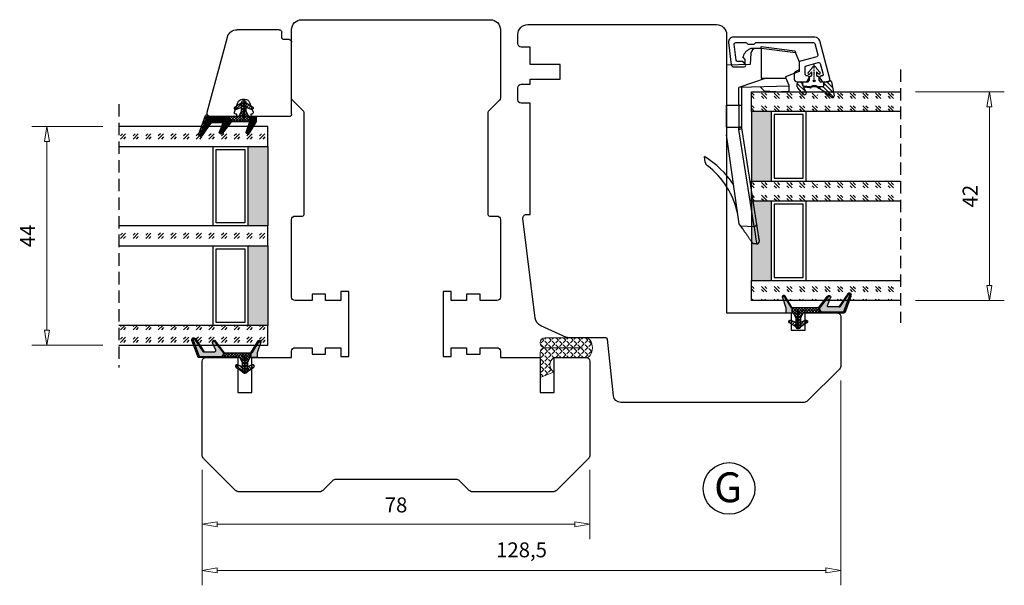
# Model space of a CAD drawing. Units: millimetres. Extents: x -1279 to -598, y -124 to 338.
# Drawn here: x -1201 to -1002, y 225 to 338 of the extents above; entities that cross this region are included whole.
import ezdxf

# ---------------------------------------------------------------- set-up
doc = ezdxf.new("R2010")
doc.units = ezdxf.units.MM
for name, pattern in [('AIG_MITTE_2', [8, 5, -1, 1, -1]), ('GEN7A', [7.5, 5, -1.25, 0, -1.25]), ('HIDDEN', [0.375, 0.25, -0.125])]:
    doc.linetypes.add(name, pattern=pattern)
for name, color, linetype, lineweight in [('Dimensjon', 1, 'Continuous', 13), ('Mittellinie', 4, 'GEN7A', 25), ('PRIMÆRPAKNING', 3, 'Continuous', 13), ('Schraffur', 1, 'Continuous', 13)]:
    doc.layers.add(name, color=color, linetype=linetype, lineweight=lineweight)
doc.layers.add('Klips', color=7, linetype='Continuous')
doc.layers.add('Tekst', color=7, linetype='Continuous')
doc.styles.add('Natre', font='verdana.ttf', dxfattribs={"height": 2})
doc.dimstyles.new('Product', dxfattribs={"dimscale": 2, "dimtxt": 1.5, "dimasz": 1.5, "dimexe": 1.5, "dimexo": 1.5, "dimgap": 1, "dimtad": 1, "dimtxsty": 'Standard', "dimblk": 'CLOSEDBLANK', "dimcen": 1.5, "dimclrd": 256, "dimclre": 256, "dimclrt": 3, "dimadec": 1, "dimazin": 0, "dimtfac": 1, "dimtmove": 0, "dimatfit": 3, "dimfxl": 1, "dimlwd": -1, "dimlwe": -1, "dimarcsym": 0})
pattern_1 = [(45, (3.1785, -22.58184), (-0.280633, 0.280633), [])]

# ---------------------------------------------------------------- blocks, each defined once
blk = doc.blocks.new('QL 3056-3009')
at = {"layer": 'PRIMÆRPAKNING'}
h = blk.add_hatch(dxfattribs=at)
h.set_pattern_fill('ANGLE', color=256, scale=0.15, angle=45)
h.set_pattern_definition([(45, (116.2154, -517.764), (-0.7408711, 0.7408711), [0.762, -0.28575]), (135, (116.2154, -517.764), (-0.7408711, -0.7408711), [0.762, -0.28575])])
h.paths.add_polyline_path([(3.9, 4.3, 0.414214), (2.9, 5.3), (-2.1, 5.3), (-1, 2.6, -0.508651), (1.9, 2.6), (1.9, -3.9, 0.253244), (2.36, -4.74, 0.297693), (5.45, -4.74, 0.253244), (5.9, -3.9), (5.9, 4.3, 0.414214), (4.9, 5.3, 0.414214)])
for p, q in [((-2.1, 5.3), (-1, 2.6)), ((-2.1, 5.3), (2.9, 5.3)), ((2.9, 5.3), (2.9, 5.3)), ((3.9, 4.3), (3.9, -3.2)), ((4.9, 5.3), (4.9, 5.3)), ((5.9, -3.9), (5.9, 4.3)), ((1.9, 2.6), (1.9, -3.9))]:
    blk.add_line(p, q, dxfattribs=at)
for centre, radius, start, end in [((2.9, 4.3), 1, 0, 90), ((4.9, 4.3), 1, 90, 180), ((4.9, 4.3), 1, 0, 90), ((0.45, 1.54), 1.79, 36.0796, 143.9204), ((2.9, -3.9), 1, 180, 236.8442), ((4.9, -3.9), 1, 303.1558, 0), ((3.9, -2.37), 2.83, 236.8442, 303.1558)]:
    blk.add_arc(centre, radius, start, end, dxfattribs=at)
blk = doc.blocks.new('_ClosedBlank')
at = {"color": 0, "linetype": 'ByBlock', "lineweight": -2}
for p, q in [((-1, 0.167), (0, 0)), ((-1, 0.167), (-1, -0.167)), ((0, 0), (-1, -0.167))]:
    blk.add_line(p, q, dxfattribs=at)
blk = doc.blocks.new('*D113')
at = {"layer": 'Defpoints', "color": 0, "transparency": 16777216}
for p in [(-1163.83, 250.91), (-1085.83, 250.91), (-1085.83, 236.97)]:
    blk.add_point(p, dxfattribs=at)
at = {"layer": 'Dimensjon', "transparency": 16777216}
for p, q in [((-1163.83, 247.91), (-1163.83, 233.97)), ((-1085.83, 247.91), (-1085.83, 233.97)), ((-1160.83, 236.97), (-1088.83, 236.97))]:
    blk.add_line(p, q, dxfattribs=at)
at = {"layer": 'Dimensjon', "transparency": 16777216, "xscale": 3, "yscale": 3, "zscale": 3, "rotation": 180}
blk.add_blockref('_ClosedBlank', (-1163.83, 236.97), dxfattribs=at)
at = {"layer": 'Dimensjon', "transparency": 16777216, "xscale": 3, "yscale": 3, "zscale": 3}
blk.add_blockref('_ClosedBlank', (-1085.83, 236.97), dxfattribs=at)
at = {"layer": 'Dimensjon', "color": 3, "transparency": 16777216, "insert": (-1124.83, 240.47), "char_height": 3, "attachment_point": 5}
blk.add_mtext('78', dxfattribs=at)
blk = doc.blocks.new('Schlegel pakning')
h = blk.add_hatch()
h.set_pattern_fill('LINE', color=256, scale=0.125, angle=45)
h.set_pattern_definition(pattern_1)
h.paths.add_polyline_path([(1.2, 6.58), (2.31, 6.99), (2.31, 7.31), (1.11, 6.87, 0.315299), (0.91, 6.59), (0.91, 6.09), (0.91, 2.08), (1.06, 1.99), (1.06, 5.9), (1.06, 6.39, -0.331542)])
h.paths.add_polyline_path([(4.46, 7.77, -0.883634), (4.63, 7.46), (2.31, 5.89), (2.31, 5.71), (4.74, 7.35, 0.883634), (4.37, 8.06), (2.31, 7.31), (2.31, 6.99)])
h.paths.add_polyline_path([(2.31, 5.89), (2.11, 5.75), (2.11, 5.57), (2.31, 5.71)], flags=17)
h.paths.add_polyline_path([(4.06, 3.94), (4.23, 3.71, -0.40073), (4.18, 3.43), (2.31, 2), (2.31, 1.81), (4.27, 3.31, 0.71659)])
h.paths.add_polyline_path([(2.31, 1.81), (2.31, 2), (1.77, 1.58), (1.91, 1.5)])
h = blk.add_hatch()
h.set_pattern_fill('HEX', color=256, scale=0.025)
h.set_pattern_definition([(0, (3.17848, -22.58184), (0, 0.13748153), [0.079375, -0.15875]), (120, (3.17848, -22.58184), (-0.1190625, -0.06874077), [0.079375, -0.15875]), (60, (3.25786, -22.58184), (-0.1190625, 0.06874077), [0.079375, -0.15875])])
h.paths.add_polyline_path([(2.11, 5.57), (2.11, 5.75), (2.31, 5.89), (2.31, 6.99), (1.2, 6.58, 0.331542), (1.06, 6.39), (1.06, 5.9), (1.06, 1.99), (1.77, 1.58), (2.31, 2), (2.31, 3.25, -0.414214), (2.11, 3.45)])
h.paths.add_polyline_path([(4.18, 3.43, 0.40073), (4.23, 3.71), (4.06, 3.94, 0.100645), (3.92, 3.91), (2.39, 3.26, -0.100645), (2.31, 3.25), (2.31, 2)])
h.paths.add_polyline_path([(4.63, 7.46, 0.883634), (4.46, 7.77), (2.31, 6.99), (2.31, 5.89)])
h.paths.add_polyline_path([(2.31, -4.23), (1.91, -3.99), (1.91, -3.81), (0.91, -3.81), (0.91, -4.91, 0.414214), (1.11, -5.11), (1.91, -5.11), (2.31, -5.25)])
h.paths.add_polyline_path([(2.31, -4.23), (2.31, -5.25), (4.02, -5.8, 0.079175), (4.11, -5.82), (4.24, -5.59, 0.405967), (4.19, -5.39)])
h = blk.add_hatch()
h.set_pattern_fill('NET', color=256, scale=0.125, angle=45)
h.set_pattern_definition([(45, (2.8099, -24.19313), (-0.280633, 0.280633), []), (135, (2.8099, -24.19313), (-0.280633, -0.280633), [])])
h.paths.add_polyline_path([(0.91, -1.61), (-0.09, -2.11), (-1.89, -2.11, 0.414214), (-2.19, -2.41), (-2.19, -2.81, 0.414214), (-1.89, -3.11), (-0.09, -3.11), (0.91, -3.61), (0.91, -3.81), (1.91, -3.81), (1.91, 1.5), (0.91, 2.08)])
h.paths.add_polyline_path([(1.16, -2.61, -1), (0.66, -2.61, -1)], flags=16)
h = blk.add_hatch()
h.set_pattern_fill('LINE', color=256, scale=0.125, angle=45)
h.set_pattern_definition(pattern_1)
h.paths.add_polyline_path([(-0.55, -1.13, 0.909718), (-1.08, -0.85), (-1.89, -2.11), (-0.95, -2.11)])
h.paths.add_polyline_path([(-1.08, -4.37, 0.909718), (-0.55, -4.1), (-0.95, -3.11), (-1.89, -3.11)])
h = blk.add_hatch()
h.set_pattern_fill('DOTS', color=256, scale=0.025)
h.set_pattern_definition([(0, (-10.363785, -14.74697), (0.01984375, 0.0396875), [0, -0.0396875])])
h.paths.add_polyline_path([(0.66, -2.61, 1), (1.16, -2.61, 1)])
h = blk.add_hatch()
h.set_pattern_fill('LINE', color=256, scale=0.125, angle=45)
h.set_pattern_definition(pattern_1)
h.paths.add_polyline_path([(2.31, -4.06), (2.31, -4.23), (4.19, -5.39, -0.405967), (4.24, -5.59), (4.11, -5.82, 0.756171), (4.27, -5.26)])
h.paths.add_polyline_path([(1.91, -3.81), (1.91, -3.99), (2.31, -4.23), (2.31, -4.06)])
for p, q in [((1.91, 1.5), (1.77, 1.58)), ((1.91, -3.55), (1.91, -3.6))]:
    blk.add_line(p, q)
at = {"linetype": 'AIG_MITTE_2'}
blk.add_line((-2.36, -2.61), (1.32, -2.61), dxfattribs=at)
for points in [[(1.06, 5.9), (1.06, 6.39), (1.06, 5.9), (1.06, 1.99), (0.91, 2.08), (0.91, 6.09), (0.91, 6.59, -0.315299), (1.11, 6.87), (4.37, 8.06, -0.883634), (4.74, 7.35), (2.11, 5.57), (2.11, 5.75), (4.63, 7.46, 0.883634), (4.46, 7.77), (1.2, 6.58, 0.331542), (1.06, 6.39)], [(1.77, 1.58), (4.18, 3.43, 0.40073), (4.23, 3.71, -0.40073), (4.18, 3.43), (1.77, 1.58), (1.91, 1.5), (4.27, 3.31, 0.71659), (4.06, 3.94), (4.23, 3.71)]]:
    blk.add_lwpolyline(points, format="xyb")
for points in [[(2.11, 5.57), (2.11, 3.45, 0.537257), (2.39, 3.26), (3.92, 3.91, -0.100645), (4.06, 3.94), (4.23, 3.71, -0.40073), (4.18, 3.43), (1.77, 1.58), (1.06, 1.99), (1.06, 5.9), (1.06, 1.99), (1.06, 5.9), (1.06, 6.39, -0.331542), (1.2, 6.58), (4.46, 7.77, -0.883634), (4.63, 7.46), (2.11, 5.75)], [(-1.89, -2.11), (-0.95, -2.11), (-0.55, -1.13, 0.909718), (-1.08, -0.85)], [(-0.55, -4.1), (-0.95, -3.11), (-1.89, -3.11), (-1.08, -4.37, 0.909718)], [(4.02, -5.8), (1.91, -5.11), (1.11, -5.11, -0.414214), (0.91, -4.91), (0.91, -3.81), (1.91, -3.81), (1.91, -3.99), (4.19, -5.39, -0.405967), (4.24, -5.59), (4.11, -5.82, -0.079175)], [(4.24, -5.59, 0.405967), (4.19, -5.39), (1.91, -3.99), (1.91, -3.81), (4.27, -5.26, -0.756171), (4.11, -5.82)]]:
    blk.add_lwpolyline(points, format="xyb", close=True)
at = {"linetype": 'Continuous'}
blk.add_lwpolyline([(-2.19, -2.81), (-2.19, -2.41, -0.414214), (-1.89, -2.11), (-0.09, -2.11), (0.91, -1.61), (0.91, 2.08), (1.06, 1.99), (0.91, 2.08), (1.91, 1.5), (0.91, 2.08), (1.06, 1.99), (1.77, 1.58), (1.91, 1.5), (1.91, -3.81), (0.91, -3.81), (0.91, -3.61), (-0.09, -3.11), (-1.89, -3.11, -0.414214)], format="xyb", close=True, dxfattribs=at)
blk.add_circle((0.91, -2.61), 0.25, dxfattribs=at)
blk = doc.blocks.new('*D116')
at = {"layer": 'Defpoints', "color": 0, "transparency": 16777216}
for p in [(-1023.33, 323.99), (-1023.33, 281.99), (-1005.45, 281.99)]:
    blk.add_point(p, dxfattribs=at)
at = {"layer": 'Dimensjon', "transparency": 16777216}
for p, q in [((-1020.33, 323.99), (-1002.45, 323.99)), ((-1005.45, 320.99), (-1005.45, 284.99)), ((-1020.33, 281.99), (-1002.45, 281.99))]:
    blk.add_line(p, q, dxfattribs=at)
at = {"layer": 'Dimensjon', "transparency": 16777216, "xscale": 3, "yscale": 3, "zscale": 3}
for p, rotation in [((-1005.45, 323.99), 90), ((-1005.45, 281.99), 270)]:
    blk.add_blockref('_ClosedBlank', p, dxfattribs=dict(at, rotation=rotation))
at = {"layer": 'Dimensjon', "color": 3, "transparency": 16777216, "insert": (-1008.95, 302.99), "char_height": 3, "attachment_point": 5, "rotation": 90}
blk.add_mtext('42', dxfattribs=at)
blk = doc.blocks.new('*D121')
at = {"layer": 'Defpoints', "color": 0, "transparency": 16777216}
for p in [(-1035.33, 268.91), (-1163.83, 250.91), (-1035.33, 227.68)]:
    blk.add_point(p, dxfattribs=at)
at = {"layer": 'Dimensjon', "transparency": 16777216}
for p, q in [((-1035.33, 265.91), (-1035.33, 224.68)), ((-1163.83, 247.91), (-1163.83, 224.68)), ((-1160.83, 227.68), (-1038.33, 227.68))]:
    blk.add_line(p, q, dxfattribs=at)
at = {"layer": 'Dimensjon', "transparency": 16777216, "xscale": 3, "yscale": 3, "zscale": 3, "rotation": 180}
blk.add_blockref('_ClosedBlank', (-1163.83, 227.68), dxfattribs=at)
at = {"layer": 'Dimensjon', "transparency": 16777216, "xscale": 3, "yscale": 3, "zscale": 3}
blk.add_blockref('_ClosedBlank', (-1035.33, 227.68), dxfattribs=at)
at = {"layer": 'Dimensjon', "color": 3, "transparency": 16777216, "insert": (-1099.58, 231.43), "char_height": 3, "attachment_point": 5}
blk.add_mtext('128,5', dxfattribs=at)
blk = doc.blocks.new('*D102')
at = {"layer": 'Defpoints', "color": 0, "transparency": 16777216}
for p in [(-1180.84, 316.99), (-1195.08, 272.99), (-1180.84, 272.99)]:
    blk.add_point(p, dxfattribs=at)
at = {"layer": 'Dimensjon', "transparency": 16777216}
for p, q in [((-1183.84, 316.99), (-1198.08, 316.99)), ((-1195.08, 313.99), (-1195.08, 275.99)), ((-1183.84, 272.99), (-1198.08, 272.99))]:
    blk.add_line(p, q, dxfattribs=at)
at = {"layer": 'Dimensjon', "transparency": 16777216, "xscale": 3, "yscale": 3, "zscale": 3}
for p, rotation in [((-1195.08, 316.99), 90), ((-1195.08, 272.99), 270)]:
    blk.add_blockref('_ClosedBlank', p, dxfattribs=dict(at, rotation=rotation))
at = {"layer": 'Dimensjon', "color": 3, "transparency": 16777216, "insert": (-1198.58, 294.99), "char_height": 3, "attachment_point": 5, "rotation": 90}
blk.add_mtext('44', dxfattribs=at)
blk = doc.blocks.new('TGU 42')
h = blk.add_hatch()
h.set_pattern_fill('GOST_GLASS', color=256, scale=0.3)
h.set_pattern_definition([(45, (-216.8015, -557.4453), (2.5455844, -3e-16), [1.5, -2.1]), (45, (-216.165, -557.4453), (2.5455844, -3e-16), [0.6, -3]), (45, (-216.8015, -556.8089), (2.5455844, -3e-16), [0.6, -3])])
h.paths.add_polyline_path([(-7.13, -20.3), (-11.13, -20.3), (-11.13, -16.32, -0.02264), (-10.92, -16.03, 0.603868), (-11.13, -15.54), (-11.13, -10.28), (-10.97, -10.14, 0.598601), (-11.13, -9.46), (-11.13, -7.81), (-10.69, -7.47, 0.754525), (-10.98, -6.76), (-11.13, -6.77), (-11.13, 9.7), (-7.13, 9.7)])
h = blk.add_hatch()
h.set_pattern_fill('GOST_GLASS', color=256, scale=0.3)
h.set_pattern_definition([(45, (-198.8015, -557.4453), (2.5455844, -3e-16), [1.5, -2.1]), (45, (-198.165, -557.4453), (2.5455844, -3e-16), [0.6, -3]), (45, (-198.8015, -556.8089), (2.5455844, -3e-16), [0.6, -3])])
h.paths.add_polyline_path([(10.87, -20.3), (6.87, -20.3), (6.87, -16.32, -0.02264), (7.08, -16.03, 0.603868), (6.87, -15.54), (6.87, -10.28), (7.03, -10.14, 0.598601), (6.87, -9.46), (6.87, -7.81), (7.31, -7.47, 0.754525), (7.02, -6.76), (6.87, -6.77), (6.87, 9.7), (10.87, 9.7)])
h = blk.add_hatch()
h.set_pattern_fill('GOST_GLASS', color=256, scale=0.3)
h.set_pattern_definition([(45, (-200.8015, -557.4453), (2.5455844, -3e-16), [1.5, -2.1]), (45, (-200.165, -557.4453), (2.5455844, -3e-16), [0.6, -3]), (45, (-200.8015, -556.8089), (2.5455844, -3e-16), [0.6, -3])])
h.paths.add_polyline_path([(30.87, -20.3), (26.87, -20.3), (26.87, 9.7), (30.87, 9.7), (30.87, -0.72), (30.82, -0.72, 0.754525), (30.53, -1.43), (30.87, -1.7), (30.87, -3.46, 0.511575), (30.81, -4.11), (30.87, -4.16), (30.87, -9.53, 0.494166), (30.76, -9.99, -0.01189), (30.87, -10.14)])
h = blk.add_hatch(color=256)
h.dxf.hatch_style = 1
h.paths.add_polyline_path([(-7.13, -16.3), (6.87, -16.3), (6.87, -20.3), (-7.13, -20.3)])
h = blk.add_hatch(color=256)
h.dxf.hatch_style = 1
h.paths.add_polyline_path([(10.87, -20.3), (26.87, -20.3), (26.87, -16.3), (10.87, -16.3)])
for p, q in [((-11.13, -20.3), (-11.13, 9.7)), ((-7.13, 9.7), (-7.13, -20.3)), ((6.87, -20.3), (6.87, 9.7)), ((10.87, 9.7), (10.87, -20.3)), ((26.87, -20.3), (26.87, 9.7)), ((30.87, 9.7), (30.87, -20.3)), ((6.87, -9.3), (-7.13, -9.3)), ((6.27, -9.9), (-6.53, -9.9)), ((-6.53, -9.9), (-6.53, -15.7)), ((6.27, -15.7), (6.27, -9.9)), ((26.87, -9.3), (10.87, -9.3)), ((26.27, -9.9), (11.47, -9.9)), ((11.47, -9.9), (11.47, -15.7)), ((26.27, -15.7), (26.27, -9.9)), ((-6.53, -15.7), (6.27, -15.7)), ((11.47, -15.7), (26.27, -15.7)), ((-7.13, -16.3), (6.87, -16.3)), ((10.87, -16.3), (26.87, -16.3)), ((-7.13, -20.3), (-11.13, -20.3)), ((-7.13, -20.3), (6.87, -20.3)), ((10.87, -20.3), (6.87, -20.3)), ((10.87, -20.3), (26.87, -20.3)), ((30.87, -20.3), (26.87, -20.3))]:
    blk.add_line(p, q)
at = {"linetype": 'HIDDEN', "ltscale": 10}
blk.add_lwpolyline([(-15.63, 9.7), (35.37, 9.7)], dxfattribs=at)
blk = doc.blocks.new('50.0805 Ramme 0.8 side-topp')
for p, q in [((-2.98, -2.5), (-2.15, 4.26)), ((-1.73, 4.43), (-2.58, -2.49)), ((-1.73, 4.43), (0.1, 5.17)), ((0.1, 5.17), (1.99, 5.17)), ((1.99, 5.17), (3.12, 2.37)), ((3.12, 2.37), (3.38, 2.48)), ((3.38, 2.48), (4.74, 3.09)), ((3.39, -2.49), (3.38, 2.48)), ((4.74, 3.09), (4.97, 3.09)), ((4.97, 3.09), (6.09, 3.09)), ((4.99, 3.09), (5.25, -6.91)), ((6.09, 3.09), (6.09, 1.59)), ((5.91, -1.92), (6.09, 1.59)), ((3.39, -1.49), (5.25, -6.98)), ((5.12, -2.71), (5.91, -1.92)), ((-2.6, -2.5), (-2.98, -2.5)), ((-2.6, -2.5), (-2.6, -2.5)), ((-2.6, -2.5), (-2.59, -3.58)), ((-2.59, -3.58), (-2.58, -4.58)), ((-2.58, -2.49), (3.39, -2.49)), ((13.36, -6.46), (32.82, -3.41)), ((33.18, -3.92), (13.68, -6.98)), ((33.08, -6.64), (33.18, -3.92)), ((36.7, -3.4), (36.68, -4.11)), ((-1.67, -4.57), (0.64, -4.74)), ((-0.41, -5.71), (-0.94, -6.16)), ((0.64, -5.71), (-0.41, -5.71)), ((0.64, -4.74), (0.72, -9.46)), ((-0.94, -6.16), (-1, -6.14)), ((5.24, -6.46), (8.8, -6.46)), ((8.8, -6.98), (5.25, -6.98)), ((8.77, -9.46), (8.8, -6.98)), ((8.8, -6.98), (8.8, -6.46)), ((8.8, -6.46), (13, -6.46)), ((13, -6.46), (13.37, -6.46)), ((13.28, -6.98), (13.26, -9.46)), ((13.68, -6.98), (13.28, -6.98)), ((0.72, -9.46), (8.77, -9.46)), ((13.25, -9.46), (8.77, -9.46)), ((13.25, -9.46), (14.77, -9.46)), ((20.27, -13.73), (19.15, -13.89))]:
    blk.add_line(p, q)
at = {"flags": 128}
for points in [[(-2.15, 4.26), (-2.15, 4.26), (-2.15, 4.26), (-2.14, 4.27), (-2.12, 4.27), (-2.11, 4.28), (-2.09, 4.29), (-2.07, 4.3), (-2.04, 4.31), (-2.01, 4.32), (-1.98, 4.33), (-1.95, 4.34), (-1.92, 4.36), (-1.88, 4.37), (-1.85, 4.39), (-1.81, 4.4), (-1.77, 4.42), (-1.73, 4.43)], [(32.82, -3.41), (32.98, -3.39), (33.14, -3.36), (33.3, -3.34), (33.45, -3.31), (33.6, -3.29), (33.75, -3.27), (33.89, -3.24), (34.03, -3.22), (34.17, -3.2), (34.3, -3.18), (34.43, -3.16), (34.55, -3.14), (34.67, -3.12), (34.78, -3.1), (34.9, -3.09), (35, -3.07), (35.1, -3.05), (35.2, -3.04), (35.3, -3.02), (35.38, -3.01), (35.47, -3), (35.55, -2.98), (35.62, -2.97), (35.69, -2.96), (35.75, -2.95), (35.81, -2.94), (35.87, -2.93), (35.92, -2.93), (35.96, -2.92), (36, -2.91), (36.03, -2.91), (36.06, -2.9), (36.09, -2.9), (36.1, -2.9), (36.12, -2.9), (36.13, -2.89), (36.13, -2.89)], [(33.18, -3.92), (33.17, -3.88), (33.16, -3.84), (33.16, -3.8), (33.14, -3.76), (33.13, -3.72), (33.12, -3.68), (33.1, -3.64), (33.09, -3.61), (33.07, -3.58), (33.05, -3.55), (33.03, -3.52), (33.01, -3.49), (32.98, -3.47), (32.96, -3.45), (32.94, -3.44), (32.91, -3.43), (32.89, -3.42), (32.86, -3.41), (32.84, -3.41), (32.82, -3.41)], [(36.68, -4.11), (36.68, -4.12), (36.67, -4.12), (36.65, -4.13), (36.63, -4.15), (36.61, -4.16), (36.58, -4.19), (36.54, -4.21), (36.5, -4.24), (36.45, -4.28), (36.4, -4.31), (36.34, -4.35), (36.27, -4.4), (36.2, -4.45), (36.13, -4.5), (36.05, -4.56), (35.96, -4.62), (35.87, -4.68), (35.77, -4.75), (35.67, -4.82), (35.57, -4.89), (35.46, -4.97), (35.34, -5.05), (35.22, -5.14), (35.09, -5.23), (34.96, -5.32), (34.83, -5.41), (34.69, -5.51), (34.55, -5.61), (34.4, -5.71), (34.25, -5.82), (34.09, -5.93), (33.93, -6.04), (33.77, -6.15), (33.6, -6.27), (33.43, -6.39), (32.68, -6.92), (14.77, -9.46)], [(13.28, -6.98), (13.28, -6.93), (13.28, -6.89), (13.28, -6.85), (13.27, -6.81), (13.26, -6.77), (13.25, -6.73), (13.24, -6.7), (13.23, -6.66), (13.21, -6.63), (13.2, -6.6), (13.18, -6.57), (13.16, -6.54), (13.14, -6.52), (13.12, -6.5), (13.1, -6.49), (13.07, -6.48), (13.05, -6.47), (13.03, -6.46), (13, -6.46)]]:
    blk.add_lwpolyline(points, dxfattribs=at)
for centre, radius, start, end in [((-1.59, -3.57), 1, 180.5, 265.6296), ((36.21, -3.39), 0.5, 358, 98.9), ((-0.29, -3.85), 2.4, 197.623, 252.9408), ((34.13, -23.51), 16.67, 101.8257, 142.4307), ((35.79, -24.22), 19.59, 124.3282, 148.1611), ((20.13, -12.74), 1, 278.0746, 322.4307)]:
    blk.add_arc(centre, radius, start, end)
for centre, major_axis, ratio, start_param, end_param in [((-3.52, -10.13), (0.94, 7.64), 0.051977, 0.006394, 0.051533), ((28.66, -4.57), (-8.05, -1.16), 0.00112, 2.1666, 3.14139), ((8.47, -6.96), (-3.23, 0.01), 0.154982, 6.200896, 6.336188), ((8.8, -6.96), (-8, 0.01), 0.002181, 1.571148, 2.166134), ((13.4, -6.96), (-0.039, 0.5), 0.556612, 4.634192, 6.239895)]:
    blk.add_ellipse(centre, major_axis=major_axis, ratio=ratio, start_param=start_param, end_param=end_param)
blk = doc.blocks.new('52.0523')
blk.add_lwpolyline([(1.86, 10.9, 0.57735), (2.31, 10.64), (2.81, 10.92, 0.267949), (3.06, 11.36), (3.06, 12.14, 0.493145), (2.43, 12.62), (-5.2, 10.58, 0.339454), (-5.94, 9.61), (-5.94, -6.76, 0.450467), (-4.82, -7.75), (-0.38, -7.21, 0.378866), (0.06, -6.71), (0.06, -4.59, 0.63707), (-0.43, -4.36), (-0.93, -4.78, 0.221695), (-1.04, -5.01), (-1.04, -5.92, -0.378866), (-1.3, -6.21), (-4.5, -6.61, -0.450467), (-4.84, -6.31), (-4.84, -4.37, -0.198912), (-4.75, -4.15), (-4.63, -4.03, 0.198912), (-4.54, -3.82), (-4.54, -2.67, 0.198912), (-4.63, -2.45), (-4.75, -2.33, -0.198912), (-4.84, -2.12), (-4.84, 9.31, -0.339454), (-4.62, 9.59), (-2.35, 10.2, -0.414214), (-1.98, 9.99), (-1.1, 6.7, 0.339454), (-0.81, 6.48), (0.47, 6.48, -0.291473), (0.74, 6.3), (1.05, 5.65, 0.291473), (1.32, 5.48), (2.56, 5.48, 0.414214), (3.06, 5.98), (3.06, 7.68, 0.267949), (2.81, 8.12), (2.31, 8.41, 0.57735), (1.86, 8.15), (1.86, 7.98, -0.414214), (1.56, 7.68), (0.11, 7.68, -0.339454), (-0.18, 7.9), (-0.82, 10.3, -0.414214), (-0.61, 10.67), (1.61, 11.26, -0.493145), (1.86, 11.07), (1.86, 10.9), (1.86, 10.92)], format="xyb")
blk = doc.blocks.new('55.0037')
h = blk.add_hatch()
h.set_pattern_fill('ANSI31', color=256, scale=0.2)
h.paths.add_polyline_path([(3.33, 3.53, 0.682359), (3.04, 4), (0.18, 3.5, 0.404331), (0.01, 3.28), (0.2, 1.96), (0.93, 1.96, -0.414214), (1.23, 1.66), (1.23, 0.94, -0.131162), (1.19, 0.79, 0.26181), (1.17, -0.7, -0.14718), (1.21, -0.87), (1.11, -2.09, -0.390412), (0.81, -2.37), (0.5, -2.37, -0.409627), (0.2, -2.07), (0.21, -3.09, 0.412522), (0.51, -3.39), (1.22, -3.39, 0.185991), (1.42, -3.31), (2.74, -2.12, 0.86675), (2.41, -1.63), (1.31, -2.16), (1.41, -0.87, 0.143824), (1.35, -0.6, -0.300771), (1.47, 0.86, 0.054545), (1.53, 0.95), (1.62, 1.13), (1.73, 1.35), (1.86, 1.57), (1.99, 1.77), (2.13, 1.98), (2.28, 2.18), (2.44, 2.37), (2.6, 2.56)])
for p, q in [((0.18, 3.5), (3.04, 4)), ((0.2, 1.96), (0.01, 3.28)), ((2.13, 1.98), (1.99, 1.77)), ((2.28, 2.18), (2.13, 1.98)), ((2.44, 2.37), (2.28, 2.18)), ((2.6, 2.56), (2.44, 2.37)), ((3.33, 3.53), (2.6, 2.56)), ((-2.57, 0.47), (-2.49, 0.5)), ((-2.39, 0.55), (-1.67, 1.19)), ((-1.39, 0.9), (-1.82, 0.45)), ((-1.82, 0.45), (-1.11, 0.45)), ((-0.91, 0.65), (-0.91, 0.75)), ((-0.71, 0.95), (-0.18, 0.95)), ((-0.05, 1), (0.2, 1.2)), ((0.93, 1.96), (0.2, 1.96)), ((0.2, 1.2), (0.2, 1.96)), ((0.2, 1.96), (0.93, 1.96)), ((1.23, 1.66), (1.23, 0.94)), ((1.62, 1.13), (1.53, 0.95)), ((1.73, 1.35), (1.62, 1.13)), ((1.86, 1.57), (1.73, 1.35)), ((1.99, 1.77), (1.86, 1.57)), ((-2.49, -0.5), (-2.57, -0.47)), ((-1.64, -1.23), (-2.39, -0.56)), ((-1.11, -0.46), (-1.82, -0.46)), ((-1.82, -0.46), (-1.36, -0.94)), ((-0.91, -0.76), (-0.91, -0.66)), ((-0.18, -0.96), (-0.71, -0.96)), ((0.2, -1.21), (-0.05, -1)), ((0.2, -2.07), (0.2, -1.21)), ((1.21, -0.87), (1.11, -2.09)), ((1.41, -0.87), (1.31, -2.16)), ((1.31, -2.16), (2.41, -1.63)), ((0.21, -3.09), (0.2, -2.06)), ((0.5, -2.37), (0.81, -2.37)), ((0.81, -2.37), (0.5, -2.37)), ((1.22, -3.39), (0.51, -3.39)), ((2.74, -2.12), (1.42, -3.31))]:
    blk.add_line(p, q)
at = {"linetype": 'HIDDEN'}
blk.add_line((0, 0), (-3.28, 0), dxfattribs=at)
blk.add_circle((0, 0), 0.2)
for centre, radius, start, end in [((3.09, 3.71), 0.3, 322.7286, 99.9607), ((0.21, 3.3), 0.2, 99.9607, 188.0207), ((-2.4, 0), 0.5, 109.6538, 250.3462), ((-2.59, 0.78), 0.3, 289.6538, 311.5167), ((-1.54, 1.04), 0.2, 317.0025, 131.5167), ((-1.11, 0.65), 0.2, 270, 0), ((-0.71, 0.75), 0.2, 90, 180), ((-0.18, 1.15), 0.2, 270, 308.991), ((0.93, 1.66), 0.3, 0, 90), ((2.51, 0.03), 1.52, 150.1105, 208.7959), ((0.93, 0.94), 0.3, 330.1105, 0), ((2.51, 0.03), 1.32, 141.5694, 208.5285), ((1.08, 1.17), 0.5, 321.5694, 334.0577), ((-2.59, -0.78), 0.3, 48.3385, 70.3462), ((-1.51, -1.08), 0.2, 228.3385, 43.1283), ((-1.11, -0.66), 0.2, 0, 90), ((-0.71, -0.76), 0.2, 180, 270), ((-0.18, -1.16), 0.2, 50.1944, 90), ((0.91, -0.84), 0.3, 355.3051, 28.7959), ((0.91, -0.84), 0.5, 355.791, 28.5285), ((2.54, -1.9), 0.3, 312.1444, 115.8129), ((0.5, -2.07), 0.3, 180, 270), ((0.51, -3.09), 0.3, 180.3312, 270), ((0.81, -2.07), 0.3, 270, 355.3051), ((1.22, -3.09), 0.3, 270, 312.1444)]:
    blk.add_arc(centre, radius, start, end)
blk = doc.blocks.new('NAT glasspakning V2')
at = {"layer": 'Schraffur'}
h = blk.add_hatch(dxfattribs=at)
h.set_pattern_fill('LINE', color=0, scale=0.125, angle=45)
h.set_pattern_definition([(45, (2896.1139, 1455.50212), (-0.280633004, 0.280633004), [])])
h.paths.add_polyline_path([(0.29, 7.58), (3.55, 8.76, -0.883634), (3.71, 8.45), (1.2, 6.74), (1.2, 6.56), (3.82, 8.34, 0.883634), (3.46, 9.05), (-0.22, 7.71, 0.634213), (-0.25, 7.35, -0.269494), (0, 6.91), (0, 3.07), (0.15, 2.98), (0.15, 6.89), (0.15, 7.38, -0.331542)])
h = blk.add_hatch(dxfattribs=at)
h.set_pattern_fill('LINE', color=0, scale=0.125, angle=45)
h.set_pattern_definition([(45, (2895.6139, 1455.50212), (-0.280633004, 0.280633004), [])])
h.paths.add_polyline_path([(3.27, 4.43, 0.40073), (3.31, 4.7), (3.15, 4.93, 0.100645), (3.01, 4.91), (1.48, 4.25, -0.537257), (1.2, 4.44), (1.2, 6.56), (1.2, 6.74), (3.71, 8.45, 0.883634), (3.55, 8.76), (0.29, 7.58, 0.331542), (0.15, 7.38), (0.15, 6.89), (0.15, 2.98), (0.86, 2.57)])
h = blk.add_hatch(dxfattribs=at)
h.set_pattern_fill('HEX', color=0, scale=0.025)
h.set_pattern_definition([(0, (2896.11389, 1455.50212), (0, 0.137481533), [0.079375, -0.15875]), (120, (2896.11389, 1455.50212), (-0.1190625, -0.0687407664), [0.079375, -0.15875]), (60, (2896.19327, 1455.50212), (-0.1190625, 0.0687407664), [0.079375, -0.15875])])
edge = h.paths.add_edge_path()
edge.add_line((1.2, 6.56), (1.2, 4.44))
edge.add_arc((1.4, 4.44), 0.2, 180, 292.9888)
edge.add_line((1.48, 4.25), (3.01, 4.91))
edge.add_arc((3.15, 4.58), 0.35, 90, 112.9888, ccw=False)
edge.add_line((3.15, 4.93), (3.31, 4.7))
edge.add_arc((3.15, 4.58), 0.2, -52.5, 34.8499, ccw=False)
edge.add_line((3.27, 4.43), (0.86, 2.57))
edge.add_line((0.86, 2.57), (0.15, 2.98))
edge.add_line((0.15, 2.98), (0.15, 6.89))
edge.add_line((0.15, 6.89), (0.15, 2.98))
edge.add_line((0.15, 2.98), (0.15, 6.89))
edge.add_line((0.15, 6.89), (0.15, 7.38))
edge.add_arc((0.35, 7.38), 0.2, 106.6299, 180, ccw=False)
edge.add_line((0.29, 7.58), (3.55, 8.76))
edge.add_arc((3.61, 8.6), 0.178, -55.8596, 110, ccw=False)
edge.add_line((3.71, 8.45), (1.2, 6.74))
edge.add_line((1.2, 6.74), (1.2, 6.56))
h = blk.add_hatch(dxfattribs=at)
h.set_pattern_fill('NET', color=0, scale=0.125, angle=45)
h.set_pattern_definition([(45, (1.8989, -21.58154), (-0.280633, 0.280633), []), (135, (1.8989, -21.58154), (-0.280633, -0.280633), [])])
h.paths.add_polyline_path([(0, 1), (-1, 0.5), (-2.8, 0.5, 0.414214), (-3.1, 0.2), (-3.1, -0.2, 0.414214), (-2.8, -0.5), (-1, -0.5), (0, -1), (0, -1.2), (1, -1.2), (1, 2.49), (0, 3.07)])
h.paths.add_polyline_path([(0.25, 0, -1), (-0.25, 0, -1)], flags=16)
h = blk.add_hatch(dxfattribs=at)
h.set_pattern_fill('LINE', color=0, scale=0.125, angle=45)
h.set_pattern_definition([(45, (2908.10083, 1452.95436), (-0.280633004, 0.280633004), [])])
edge = h.paths.add_edge_path()
edge.add_line((-2.8, 0.5), (-1.86, 0.5))
edge.add_line((-1.86, 0.5), (-1.46, 1.49))
edge.add_arc((-1.74, 1.6), 0.3, 338.1361, 507.3095)
edge.add_line((-1.99, 1.76), (-2.8, 0.5))
edge = h.paths.add_edge_path()
edge.add_line((-1.46, -1.49), (-1.86, -0.5))
edge.add_line((-1.86, -0.5), (-2.8, -0.5))
edge.add_line((-2.8, -0.5), (-1.99, -1.76))
edge.add_arc((-1.74, -1.6), 0.3, 212.6905, 381.8639)
h = blk.add_hatch(dxfattribs=at)
h.set_pattern_fill('DOTS', color=0, scale=0.025)
h.set_pattern_definition([(0, (-11.274806, -12.135378), (0.01984375, 0.0396875), [0, -0.0396875])])
h.paths.add_polyline_path([(-0.25, 0, 1), (0.25, 0, 1)])
h = blk.add_hatch(dxfattribs=at)
h.set_pattern_fill('HEX', color=0, scale=0.025)
h.set_pattern_definition([(0, (2896.11389, 1455.81921), (0, 0.137481533), [0.079375, -0.15875]), (120, (2896.11389, 1455.81921), (-0.1190625, -0.0687407664), [0.079375, -0.15875]), (60, (2896.19327, 1455.81921), (-0.1190625, 0.0687407664), [0.079375, -0.15875])])
edge = h.paths.add_edge_path()
edge.add_line((3.11, -0.51), (1, -1.2))
edge.add_line((1, -1.2), (0, -1.2))
edge.add_line((0, -1.2), (0, -2.3))
edge.add_arc((0.2, -2.3), 0.2, 180, 270)
edge.add_line((0.2, -2.5), (1, -2.5))
edge.add_line((1, -2.5), (1, -2.33))
edge.add_line((1, -2.33), (3.28, -0.92))
edge.add_arc((3.2, -0.8), 0.15, 301.6179, 390)
edge.add_line((3.33, -0.72), (3.2, -0.5))
edge.add_arc((3.2, -0.8), 0.3, 90, 108.1079)
h = blk.add_hatch(dxfattribs=at)
h.set_pattern_fill('LINE', color=0, scale=0.125, angle=45)
h.set_pattern_definition([(45, (2.26746, -21.27316), (-0.280633, 0.280633), [])])
h.paths.add_polyline_path([(1.4, -2.26), (1.4, -2.08), (3.28, -0.92, 0.405967), (3.33, -0.72), (3.2, -0.5, -0.756171), (3.36, -1.05)])
h.paths.add_polyline_path([(1, -2.5), (1, -2.33), (1.4, -2.08), (1.4, -2.26)])
at = {"color": 0}
for p, q in [((1, 2.49), (0.86, 2.57)), ((1, -0.94), (1, -0.99))]:
    blk.add_line(p, q, dxfattribs=at)
blk.add_lwpolyline([(0.15, 7.38, -0.331542), (0.29, 7.58), (3.55, 8.76, -0.883634), (3.71, 8.45), (1.2, 6.74), (1.2, 6.56), (3.82, 8.34, 0.883634), (3.46, 9.05), (-0.22, 7.71, 0.634213), (-0.25, 7.35, -0.269494), (0, 6.91), (0, 3.07), (0.15, 2.98), (0.15, 6.89), (0.15, 7.38), (0.15, 6.89)], format="xyb")
for points in [[(1.2, 6.56), (1.2, 4.44, 0.537257), (1.48, 4.25), (3.01, 4.91, -0.100645), (3.15, 4.93), (3.31, 4.7, -0.40073), (3.27, 4.43), (0.86, 2.57), (0.15, 2.98), (0.15, 6.89), (0.15, 2.98), (0.15, 6.89), (0.15, 7.38, -0.331542), (0.29, 7.58), (3.55, 8.76, -0.883634), (3.71, 8.45), (1.2, 6.74)], [(-2.8, 0.5), (-1.86, 0.5), (-1.46, 1.49, 0.909718), (-1.99, 1.76)], [(-1.46, -1.49), (-1.86, -0.5), (-2.8, -0.5), (-1.99, -1.76, 0.909718)], [(3.11, -0.51), (1, -1.2), (0, -1.2), (0, -2.3, 0.414214), (0.2, -2.5), (1, -2.5), (1, -2.33), (3.28, -0.92, 0.405967), (3.33, -0.72), (3.2, -0.5, 0.079175)], [(3.33, -0.72, -0.405967), (3.28, -0.92), (1, -2.33), (1, -2.5), (3.36, -1.05, 0.756171), (3.2, -0.5)]]:
    blk.add_lwpolyline(points, format="xyb", close=True, dxfattribs=at)
blk.add_lwpolyline([(0.86, 2.57), (3.27, 4.43, 0.40073), (3.31, 4.7, -0.40073), (3.27, 4.43), (0.86, 2.57), (1, 2.49), (3.36, 4.31, 0.71659), (3.15, 4.93), (3.31, 4.7)], format="xyb", dxfattribs=at)
at = {"color": 0, "linetype": 'Continuous'}
blk.add_lwpolyline([(-3.1, -0.2), (-3.1, 0.2, -0.414214), (-2.8, 0.5), (-1, 0.5), (0, 1), (0, 3.07), (0.15, 2.98), (0, 3.07), (1, 2.49), (0, 3.07), (0.15, 2.98), (0.86, 2.57), (1, 2.49), (1, -1.2), (0, -1.2), (0, -1), (-1, -0.5), (-2.8, -0.5, -0.414214)], format="xyb", close=True, dxfattribs=at)
blk.add_circle((0, 0), 0.25, dxfattribs=at)
at = {"layer": 'Mittellinie', "color": 0, "linetype": 'AIG_MITTE_2'}
blk.add_line((-3.5, 0), (0.41, 0), dxfattribs=at)
blk = doc.blocks.new('44MM GLASS')
h = blk.add_hatch()
h.set_pattern_fill('GOST_GLASS', color=256, scale=0.3)
h.set_pattern_definition([(45, (-239.1658, -554.312), (2.5455844, -3e-16), [1.5, -2.1]), (45, (-238.5294, -554.312), (2.5455844, -3e-16), [0.6, -3]), (45, (-239.1658, -553.6756), (2.5455844, -3e-16), [0.6, -3])])
h.paths.add_polyline_path([(-29.49, -17.16), (-33.49, -17.16), (-33.49, -13.19, -0.02264), (-33.28, -12.9, 0.603868), (-33.49, -12.41), (-33.49, -7.15), (-33.34, -7.01, 0.598601), (-33.49, -6.32), (-33.49, -4.68), (-33.05, -4.34, 0.754525), (-33.34, -3.62), (-33.49, -3.64), (-33.49, 12.84), (-29.49, 12.84)])
h = blk.add_hatch()
h.set_pattern_fill('GOST_GLASS', color=256, scale=0.3)
h.set_pattern_definition([(45, (-219.1658, -554.312), (2.5455844, -3e-16), [1.5, -2.1]), (45, (-218.5294, -554.312), (2.5455844, -3e-16), [0.6, -3]), (45, (-219.1658, -553.6756), (2.5455844, -3e-16), [0.6, -3])])
h.paths.add_polyline_path([(-9.49, -17.16), (-13.49, -17.16), (-13.49, -13.19, -0.02264), (-13.28, -12.9, 0.603868), (-13.49, -12.41), (-13.49, -7.15), (-13.34, -7.01, 0.598601), (-13.49, -6.32), (-13.49, -4.68), (-13.05, -4.34, 0.754525), (-13.34, -3.62), (-13.49, -3.64), (-13.49, 12.84), (-9.49, 12.84)])
h = blk.add_hatch()
h.set_pattern_fill('GOST_GLASS', color=256, scale=0.3)
h.set_pattern_definition([(45, (-221.1658, -554.312), (2.5455844, -3e-16), [1.5, -2.1]), (45, (-220.5294, -554.312), (2.5455844, -3e-16), [0.6, -3]), (45, (-221.1658, -553.6756), (2.5455844, -3e-16), [0.6, -3])])
h.paths.add_polyline_path([(10.51, -17.16), (6.51, -17.16), (6.51, 12.84), (10.51, 12.84), (10.51, 2.41), (10.45, 2.42, 0.754525), (10.16, 1.7), (10.51, 1.43), (10.51, -0.33, 0.511575), (10.45, -0.97), (10.51, -1.02), (10.51, -6.4, 0.494166), (10.39, -6.86, -0.01189), (10.51, -7.01)])
h = blk.add_hatch(color=256)
h.dxf.hatch_style = 1
h.paths.add_polyline_path([(-29.49, -13.16), (-13.49, -13.16), (-13.49, -17.16), (-29.49, -17.16)])
h = blk.add_hatch(color=256)
h.dxf.hatch_style = 1
h.paths.add_polyline_path([(-9.49, -17.16), (6.51, -17.16), (6.51, -13.16), (-9.49, -13.16)])
for p, q in [((-33.49, -17.16), (-33.49, 12.84)), ((-29.49, 12.84), (-29.49, -17.16)), ((-13.49, -17.16), (-13.49, 12.84)), ((-9.49, 12.84), (-9.49, -17.16)), ((6.51, -17.16), (6.51, 12.84)), ((10.51, 12.84), (10.51, -17.16)), ((-13.49, -6.16), (-29.49, -6.16)), ((-14.09, -6.76), (-28.89, -6.76)), ((-28.89, -6.76), (-28.89, -12.56)), ((-14.09, -12.56), (-14.09, -6.76)), ((6.51, -6.16), (-9.49, -6.16)), ((5.91, -6.76), (-8.89, -6.76)), ((-8.89, -6.76), (-8.89, -12.56)), ((5.91, -12.56), (5.91, -6.76)), ((-29.49, -13.16), (-13.49, -13.16)), ((-28.89, -12.56), (-14.09, -12.56)), ((-9.49, -13.16), (6.51, -13.16)), ((-8.89, -12.56), (5.91, -12.56)), ((-29.49, -17.16), (-33.49, -17.16)), ((-29.49, -17.16), (-13.49, -17.16)), ((-9.49, -17.16), (-13.49, -17.16)), ((-9.49, -17.16), (6.51, -17.16)), ((10.51, -17.16), (6.51, -17.16))]:
    blk.add_line(p, q)
at = {"linetype": 'HIDDEN', "ltscale": 10}
blk.add_lwpolyline([(-37.99, 12.84), (15.01, 12.84)], dxfattribs=at)
blk = doc.blocks.new('50.0811')
at = {"color": 7, "linetype": 'Continuous', "lineweight": 25}
for p, q in [((8.23, 8.4), (-6.91, 4.34)), ((9.11, 2.55), (9.11, 7.72)), ((-8.39, -6.08), (-8.39, 2.41)), ((8.2, 2.94), (6.26, 2.23)), ((8.61, 2.45), (8.61, 2.66)), ((9.01, 2.45), (8.61, 2.45)), ((5.61, 1.29), (5.61, 0.81)), ((6.26, -0.13), (8.2, -0.84)), ((8.61, -0.35), (9.01, -0.35)), ((8.61, -0.55), (8.61, -0.35)), ((9.11, -8.08), (9.11, -0.45)), ((-6.89, -6.58), (-7.89, -6.58)), ((-6.39, -8.08), (-6.39, -7.08)), ((-1.39, -8.58), (-5.89, -8.58)), ((4.11, -8.58), (-1.39, -8.58)), ((8.61, -8.58), (4.11, -8.58))]:
    blk.add_line(p, q, dxfattribs=at)
for centre, radius, start, end in [((8.41, 7.72), 0.7, 0, 105), ((-6.39, 2.41), 2, 105, 180), ((6.61, 1.29), 1, 110, 180), ((8.31, 2.66), 0.3, 0, 110), ((9.01, 2.55), 0.1, 270, 0), ((6.61, 0.81), 1, 180, 250), ((8.31, -0.55), 0.3, 250, 0), ((9.01, -0.45), 0.1, 0, 90), ((-7.89, -6.08), 0.5, 180, 270), ((-6.89, -7.08), 0.5, 0, 90), ((-5.89, -8.08), 0.5, 180, 270), ((8.61, -8.08), 0.5, 270, 0)]:
    blk.add_arc(centre, radius, start, end, dxfattribs=at)

msp = doc.modelspace()

# ---------------------------------------------------------------- linework, layer by layer
for points in [[(-1104.53, 272.493, -0.4142136), (-1103.83, 271.793), (-1103.83, 270.493), (-1095.834, 270.493), (-1095.834, 263.493), (-1093.034, 263.493), (-1093.034, 270.493), (-1086.534, 270.493, -0.4142136), (-1085.834, 269.793), (-1085.834, 250.907, -0.1989124), (-1086.127, 250.2), (-1092.541, 243.786, -0.1989124), (-1093.248, 243.493), (-1109.42, 243.493, -0.1989124), (-1110.127, 243.786), (-1112.041, 245.7, 0.1989124), (-1112.748, 245.993), (-1136.92, 245.993, 0.1989124), (-1137.627, 245.7), (-1139.541, 243.786, -0.1989124), (-1140.248, 243.493), (-1156.42, 243.493, -0.1989124), (-1157.127, 243.786), (-1163.541, 250.2, -0.1989124), (-1163.834, 250.907), (-1163.834, 269.793, -0.4142136), (-1163.134, 270.493), (-1156.634, 270.493), (-1156.634, 263.493), (-1153.834, 263.493), (-1153.834, 270.493), (-1145.838, 270.493), (-1145.838, 271.793, -0.4142136), (-1145.138, 272.493), (-1141.738, 272.493), (-1141.738, 271.193), (-1139.038, 271.193), (-1139.038, 272.493), (-1135.938, 272.493), (-1135.938, 270.693), (-1134.338, 270.693), (-1134.338, 283.793), (-1135.938, 283.793), (-1135.938, 281.993), (-1139.038, 281.993), (-1139.038, 283.293), (-1141.738, 283.293), (-1141.738, 281.993), (-1145.134, 281.993, -0.4142136), (-1145.834, 282.693), (-1145.834, 298.293, -0.4142136), (-1145.134, 298.993), (-1143.634, 298.993, 0.4142136), (-1143.334, 299.293), (-1143.334, 319.869, 0.1989124), (-1143.422, 320.081), (-1145.629, 322.288, -0.1989124), (-1145.834, 322.783), (-1145.834, 336.493, -0.4142136), (-1143.834, 338.493), (-1105.834, 338.493, -0.4142136), (-1103.834, 336.493), (-1103.834, 322.783, -0.1989124), (-1104.039, 322.288), (-1106.246, 320.081, 0.1989124), (-1106.334, 319.869), (-1106.334, 299.293, 0.4142136), (-1106.034, 298.993), (-1104.534, 298.993, -0.4142136), (-1103.834, 298.293), (-1103.834, 282.693, -0.4142136), (-1104.534, 281.993), (-1107.93, 281.993), (-1107.93, 283.293), (-1110.63, 283.293), (-1110.63, 281.993), (-1113.73, 281.993), (-1113.73, 283.793), (-1115.33, 283.793), (-1115.33, 270.693), (-1113.73, 270.693), (-1113.73, 272.493), (-1110.63, 272.493), (-1110.63, 271.193), (-1107.93, 271.193), (-1107.93, 272.493)], [(-1100.33, 333.693), (-1100.33, 335.493, -0.4142136), (-1098.33, 337.493), (-1060.33, 337.493, -0.4142136), (-1058.33, 335.493), (-1058.33, 279.493), (-1045.33, 279.493), (-1045.33, 275.993), (-1042.53, 275.993), (-1042.53, 279.493), (-1036.03, 279.493, -0.4142136), (-1035.33, 278.793), (-1035.33, 268.907, -0.1989124), (-1035.623, 268.2), (-1042.037, 261.786, -0.1989124), (-1042.744, 261.493), (-1079.613, 261.493, -0.383864), (-1081.105, 262.836), (-1082.302, 274.224, 0.383864), (-1082.6, 274.493), (-1090.118, 274.493, -0.1051042), (-1090.524, 274.579), (-1095.666, 276.869, -0.263278), (-1096.838, 278.452), (-1099.301, 298.508, -0.4504672), (-1098.606, 299.293), (-1097.83, 299.293), (-1097.83, 321.693), (-1099.63, 321.693, -0.4142136), (-1100.33, 322.393), (-1100.33, 324.793, -0.4142136), (-1099.63, 325.493), (-1097.831, 325.493), (-1097.831, 326.493), (-1091.831, 326.493), (-1091.831, 329.493), (-1097.831, 329.493), (-1097.831, 332.993), (-1099.63, 332.993, -0.4142136)]]:
    msp.add_lwpolyline(points, format="xyb", close=True)
at = {"layer": 'Tekst', "lineweight": 30}
msp.add_circle((-1057.827, 244.169), 5.196, dxfattribs=at)

# ---------------------------------------------------------------- block references
for name, p, rotation in [('52.0523', (-1050.18, 329.056), 270.0000000000001), ('55.0037', (-1040.707, 326.196), 270.0000000000001), ('TGU 42', (-1033.034, 312.863), 270.0000000000001), ('Schlegel pakning', (-1157.847, 269.582), 90.00000000000001)]:
    msp.add_blockref(name, p, dxfattribs=dict(rotation=rotation))
at = {"xscale": -1}
for name, p, rotation in [('44MM GLASS', (-1167.782, 283.499), 90), ('NAT glasspakning V2', (-1155.463, 318.989), 90), ('Schlegel pakning', (-1041.303, 278.582), 270)]:
    msp.add_blockref(name, p, dxfattribs=dict(at, rotation=rotation))
at = {"layer": 'Dimensjon', "xscale": -1, "rotation": 90}
msp.add_blockref('50.0811', (-1154.414, 328.095), dxfattribs=at)
at = {"layer": 'Klips', "rotation": 270.0000000000001}
msp.add_blockref('50.0805 Ramme 0.8 side-topp', (-1048.874, 330.088), dxfattribs=at)
at = {"layer": 'PRIMÆRPAKNING', "rotation": 90.00000000000001}
msp.add_blockref('QL 3056-3009', (-1090.53, 268.588), dxfattribs=at)

# ---------------------------------------------------------------- texts
at = {"layer": 'Tekst', "insert": (-1060.835, 247.406), "char_height": 6, "attachment_point": 1, "style": 'Natre'}
msp.add_mtext_dynamic_manual_height_columns('G', width=18.39668, gutter_width=10, heights=[0], dxfattribs=at)

# ---------------------------------------------------------------- dimensions: what is measured, and where the dimension line sits
at = {"layer": 'Dimensjon'}
for base, p1, p2, picture, middle in [((-1005.452, 281.993), (-1023.326, 323.993), (-1023.326, 281.993), '*D116', (-1008.952, 302.993)), ((-1195.08, 272.993), (-1180.838, 316.993), (-1180.838, 272.993), '*D102', (-1198.58, 294.993))]:
    dim = msp.add_linear_dim(base=base, p1=p1, p2=p2, angle=90, dimstyle='Product', dxfattribs=at)
    dim.commit()
    dim.dimension.update_dxf_attribs({"geometry": picture, "text_midpoint": middle})
for base, p2, picture, middle in [((-1035.33, 227.684), (-1035.33, 268.907), '*D121', (-1099.582, 227.684)), ((-1085.834, 236.967), (-1085.834, 250.907), '*D113', (-1124.834, 236.967))]:
    dim = msp.add_linear_dim(base=base, p1=(-1163.834, 250.907), p2=p2, dimstyle='Product', dxfattribs=at)
    dim.commit()
    dim.dimension.update_dxf_attribs({"geometry": picture, "text_midpoint": middle, "dimtype": 160})

doc.saveas('drawing.dxf')
